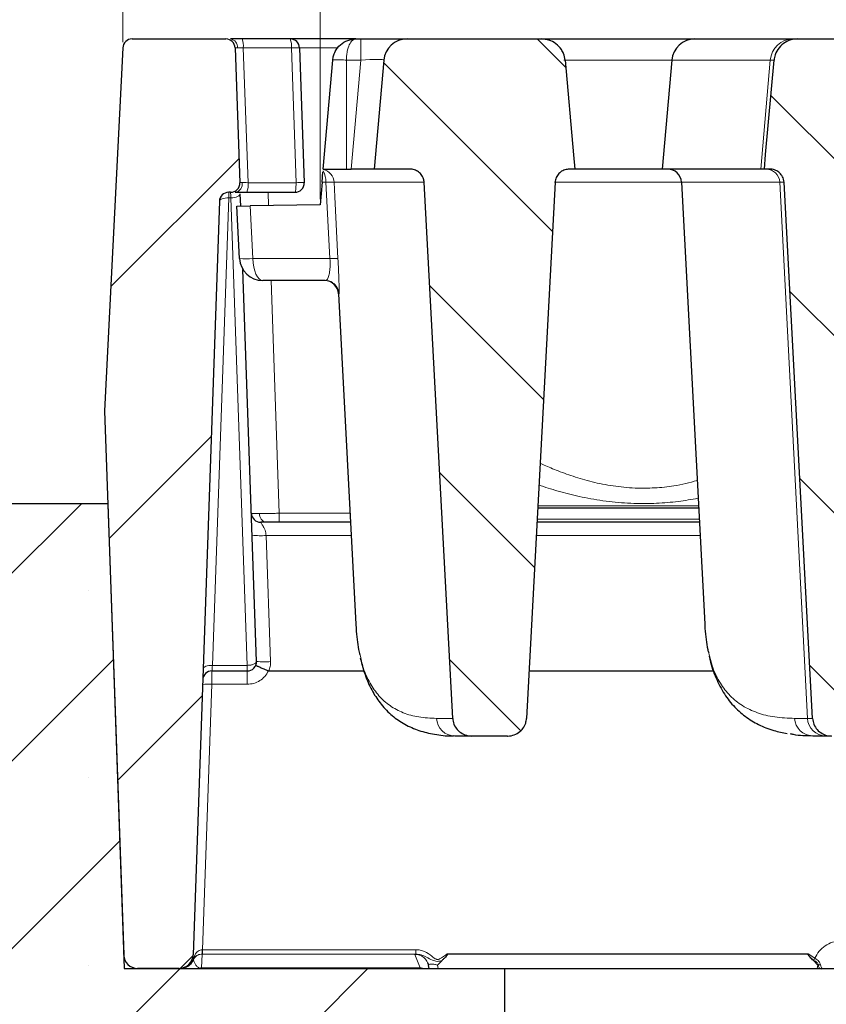
# Model space of a CAD drawing. Units: millimetres. Extents: x 0 to 420, y 0 to 297.
# Drawn here: x 309 to 323, y 230 to 248 of the extents above; entities that cross this region are included whole.
import ezdxf

# ---------------------------------------------------------------- set-up
doc = ezdxf.new("R2010")
doc.units = ezdxf.units.MM
doc.styles.add('SLDTEXTSTYLE0', font='TXT', dxfattribs={"width": 0.605})
doc.dimstyles.new('SLDDIMSTYLE1', dxfattribs={"dimtxt": 3.5, "dimasz": 3.5, "dimexe": 0, "dimexo": 0.0625, "dimgap": 0.875, "dimtad": 1, "dimdec": 0, "dimlfac": 6, "dimrnd": 1e-09, "dimzin": 12, "dimdsep": 46, "dimtxsty": 'SLDTEXTSTYLE0', "dimsah": 1, "dimcen": 0.09, "dimadec": 0, "dimazin": 3, "dimtol": 1, "dimtm": 2, "dimtfac": 1, "dimtdec": 0, "dimtofl": 0, "dimtmove": 0, "dimatfit": 3, "dimfxl": 0, "dimfrac": 2, "dimtolj": 1, "dimarcsym": 0})
doc.dimstyles.new('SLDDIMSTYLE2', dxfattribs={"dimtxt": 3.5, "dimasz": 3.5, "dimexe": 0, "dimexo": 0.0625, "dimgap": 0.875, "dimtad": 1, "dimdec": 0, "dimlfac": 6, "dimrnd": 1e-09, "dimzin": 12, "dimdsep": 46, "dimtxsty": 'SLDTEXTSTYLE0', "dimsah": 1, "dimcen": 0.09, "dimadec": 0, "dimazin": 3, "dimtol": 1, "dimtp": 2, "dimtm": 2, "dimtfac": 1, "dimtdec": 0, "dimtofl": 0, "dimtmove": 0, "dimatfit": 3, "dimfxl": 0, "dimfrac": 2, "dimtolj": 1, "dimarcsym": 0})
pattern_1 = [(135, (0, 0), (-1.5875, -1.5875), [])]

# ---------------------------------------------------------------- blocks, each defined once
blk = doc.blocks.new('_D_2')
at = {"color": 7, "linetype": 'Continuous', "lineweight": 0}
for p, q in [((313.963, 244.426), (313.962, 258.35)), ((375.575, 244.432), (375.573, 258.357)), ((313.962, 257.35), (375.573, 257.357))]:
    blk.add_line(p, q, dxfattribs=at)
at = {"color": 7, "linetype": 'Continuous', "lineweight": 18}
for points in [[(313.962, 257.35), (317.462, 256.812), (317.462, 257.889)], [(375.573, 257.357), (372.073, 257.895), (372.073, 256.818)]]:
    blk.add_solid(points, dxfattribs=at)
at = {"color": 7, "linetype": 'Continuous', "lineweight": 18, "attachment_point": 1, "rotation": 0.006, "style": 'SLDTEXTSTYLE0'}
for s, insert, char_height in [('0', (348.297, 263.973), 2.45), ('370', (339.702, 261.865), 3.5), ('2', (348.297, 260.816), 2.45), ('-', (347.378, 260.816), 2.45)]:
    blk.add_mtext(s, dxfattribs=dict(at, insert=insert, char_height=char_height))
blk = doc.blocks.new('_D_3')
at = {"color": 7, "linetype": 'Continuous', "lineweight": 0}
for p, q in [((310.426, 247.243), (310.426, 268.328)), ((379.112, 247.243), (379.112, 268.328)), ((310.426, 267.328), (379.112, 267.328))]:
    blk.add_line(p, q, dxfattribs=at)
at = {"color": 7, "linetype": 'Continuous', "lineweight": 18}
for points in [[(310.426, 267.328), (313.926, 266.789), (313.926, 267.866)], [(379.112, 267.328), (375.612, 267.866), (375.612, 266.789)]]:
    blk.add_solid(points, dxfattribs=at)
at = {"color": 7, "linetype": 'Continuous', "lineweight": 18, "attachment_point": 1, "style": 'SLDTEXTSTYLE0'}
for s, insert, char_height in [('412', (339.24, 271.84), 3.5), ('±2', (346.916, 270.789), 2.45)]:
    blk.add_mtext(s, dxfattribs=dict(at, insert=insert, char_height=char_height))

msp = doc.modelspace()

# ---------------------------------------------------------------- hatches: boundary and pattern name
at = {"linetype": 'Continuous', "lineweight": 18}
h = msp.add_hatch(dxfattribs=at)
h.set_pattern_fill('ANSI31', style=0)
edge = h.paths.add_edge_path(flags=0)
edge.add_line((312.3261, 244.5493), (312.3593, 244.5493))
edge.add_arc((312.3593, 244.716), 0.1667, 270, 362)
edge.add_line((312.5259, 244.7218), (312.4415, 247.1384))
edge.add_arc((312.2749, 247.1326), 0.1667, 2, 90)
edge.add_line((312.2749, 247.2993), (310.5944, 247.2993))
edge.add_arc((310.5944, 247.1326), 0.1667, 90, 177.14)
edge.add_line((310.4279, 247.1409), (310.1028, 240.6326))
edge.add_line((310.1028, 240.6326), (310.4436, 230.8739))
edge.add_arc((310.6934, 230.8826), 0.25, 182, 270)
edge.add_line((310.6934, 230.6326), (311.4378, 230.6326))
edge.add_arc((311.4378, 230.8826), 0.25, 270, 358)
edge.add_line((311.6876, 230.8739), (312.1596, 244.3884))
edge.add_arc((312.3261, 244.3826), 0.1667, 90, 178, ccw=False)
h = msp.add_hatch(dxfattribs=at)
h.set_pattern_fill('DIN 201 Grauguss', scale=0.5, angle=90, style=0, pattern_type=2)
h.set_pattern_definition(pattern_1)
edge = h.paths.add_edge_path(flags=0)
edge.add_spline(control_points=[(315.5746, 244.966), (315.5802, 244.966), (315.5857, 244.9658), (315.5913, 244.9654), (315.6197, 244.9636), (315.6482, 244.9569), (315.6744, 244.9458), (315.7004, 244.9349), (315.7248, 244.9194), (315.7458, 244.9006), (315.7667, 244.8818), (315.7848, 244.8591), (315.7983, 244.8344), (315.8062, 244.8198), (315.8128, 244.8044), (315.8176, 244.7885), (315.8236, 244.7693), (315.8271, 244.7491), (315.8282, 244.729)], knot_values=[0.0079019, 0.0079019, 0.0079019, 0.0079019, 0.0080024, 0.0080024, 0.0080024, 0.0085197, 0.0085197, 0.0085197, 0.0090311, 0.0090311, 0.0090311, 0.0095429, 0.0095429, 0.0095429, 0.0098419, 0.0098419, 0.0098419, 0.0102071, 0.0102071, 0.0102071, 0.0102071], weights=[1, 1, 1, 1, 1, 1, 1, 1, 1, 1, 1, 1, 1, 1, 1, 1, 1, 1, 1], degree=3, periodic=0)
edge.add_spline(control_points=[(315.8282, 244.729), (315.9989, 241.5244), (316.1695, 238.3198), (316.3402, 235.1152)], knot_values=[0.0925295, 0.0925295, 0.0925295, 0.0925295, 0.1502944, 0.1502944, 0.1502944, 0.1502944], weights=[1, 1, 1, 1], degree=3, periodic=0)
edge.add_spline(control_points=[(316.3402, 235.1152), (316.3406, 235.1069), (316.3414, 235.0986), (316.3424, 235.0903), (316.3472, 235.0539), (316.3583, 235.0178), (316.3748, 234.985), (316.3913, 234.952), (316.4137, 234.9215), (316.4401, 234.8957), (316.4669, 234.8697), (316.4984, 234.8479), (316.5321, 234.832), (316.5664, 234.8158), (316.6039, 234.8053), (316.6416, 234.8013), (316.6538, 234.8), (316.6662, 234.7993), (316.6784, 234.7993)], knot_values=[0.0079528, 0.0079528, 0.0079528, 0.0079528, 0.0081014, 0.0081014, 0.0081014, 0.0087625, 0.0087625, 0.0087625, 0.0094259, 0.0094259, 0.0094259, 0.0100974, 0.0100974, 0.0100974, 0.0107796, 0.0107796, 0.0107796, 0.0109995, 0.0109995, 0.0109995, 0.0109995], weights=[1, 1, 1, 1, 1, 1, 1, 1, 1, 1, 1, 1, 1, 1, 1, 1, 1, 1, 1], degree=3, periodic=0)
edge.add_line((316.6784, 234.7993), (317.3254, 234.7993))
edge.add_spline(control_points=[(317.3254, 234.7993), (317.3273, 234.7993), (317.3292, 234.7993), (317.3311, 234.7993), (317.3697, 234.8), (317.4087, 234.8073), (317.4449, 234.8207), (317.4811, 234.834), (317.5155, 234.8539), (317.5451, 234.8786), (317.5642, 234.8945), (317.5816, 234.9127), (317.5967, 234.9324), (317.6192, 234.9617), (317.6369, 234.9953), (317.6484, 235.0305), (317.6574, 235.0578), (317.6628, 235.0865), (317.6643, 235.1152)], knot_values=[0.0107528, 0.0107528, 0.0107528, 0.0107528, 0.0107866, 0.0107866, 0.0107866, 0.0114818, 0.0114818, 0.0114818, 0.012177, 0.012177, 0.012177, 0.0126205, 0.0126205, 0.0126205, 0.0132857, 0.0132857, 0.0132857, 0.0138026, 0.0138026, 0.0138026, 0.0138026], weights=[1, 1, 1, 1, 1, 1, 1, 1, 1, 1, 1, 1, 1, 1, 1, 1, 1, 1, 1], degree=3, periodic=0)
edge.add_spline(control_points=[(317.6643, 235.1152), (317.8353, 238.3198), (318.0063, 241.5244), (318.1774, 244.729)], knot_values=[0.1601105, 0.1601105, 0.1601105, 0.1601105, 0.2178758, 0.2178758, 0.2178758, 0.2178758], weights=[1, 1, 1, 1], degree=3, periodic=0)
edge.add_spline(control_points=[(318.1774, 244.729), (318.1782, 244.7436), (318.1802, 244.7581), (318.1836, 244.7722), (318.19, 244.7996), (318.2014, 244.8263), (318.2167, 244.85), (318.2323, 244.8741), (318.2524, 244.8957), (318.2752, 244.9132), (318.2981, 244.9307), (318.3245, 244.9445), (318.352, 244.9534), (318.3776, 244.9617), (318.4048, 244.966), (318.4317, 244.966)], knot_values=[0.0072011, 0.0072011, 0.0072011, 0.0072011, 0.007464, 0.007464, 0.007464, 0.007976, 0.007976, 0.007976, 0.008497, 0.008497, 0.008497, 0.0090224, 0.0090224, 0.0090224, 0.0095104, 0.0095104, 0.0095104, 0.0095104], weights=[1, 1, 1, 1, 1, 1, 1, 1, 1, 1, 1, 1, 1, 1, 1, 1], degree=3, periodic=0)
edge.add_line((318.4317, 244.966), (318.5296, 244.966))
edge.add_spline(control_points=[(318.5296, 244.966), (318.5219, 245.0522), (318.5142, 245.1384), (318.5065, 245.2246), (318.4562, 245.7894), (318.4058, 246.3542), (318.3555, 246.9189)], knot_values=[0.0288203, 0.0288203, 0.0288203, 0.0288203, 0.0303781, 0.0303781, 0.0303781, 0.0405847, 0.0405847, 0.0405847, 0.0405847], weights=[1, 1, 1, 1, 1, 1, 1], degree=3, periodic=0)
edge.add_spline(control_points=[(318.3555, 246.9189), (318.3519, 246.9596), (318.342, 247), (318.3266, 247.0378), (318.3162, 247.0632), (318.3033, 247.0876), (318.2881, 247.1104), (318.2619, 247.1497), (318.2286, 247.185), (318.1908, 247.2134), (318.1532, 247.2417), (318.1101, 247.264), (318.0652, 247.2785), (318.0227, 247.2922), (317.9775, 247.2993), (317.9328, 247.2993)], knot_values=[0.0145508, 0.0145508, 0.0145508, 0.0145508, 0.0152842, 0.0152842, 0.0152842, 0.0157728, 0.0157728, 0.0157728, 0.0166224, 0.0166224, 0.0166224, 0.0174713, 0.0174713, 0.0174713, 0.0182753, 0.0182753, 0.0182753, 0.0182753], weights=[1, 1, 1, 1, 1, 1, 1, 1, 1, 1, 1, 1, 1, 1, 1, 1], degree=3, periodic=0)
edge.add_line((317.9328, 247.2993), (315.5217, 247.2993))
edge.add_arc((315.5217, 246.8826), 0.4167, 90, 175)
edge.add_line((315.1066, 246.9189), (314.9358, 244.966))
edge.add_line((314.9358, 244.966), (315.5746, 244.966))
h = msp.add_hatch(dxfattribs=at)
h.set_pattern_fill('DIN 201 Grauguss', scale=0.5, angle=90, style=0, pattern_type=2)
h.set_pattern_definition(pattern_1)
edge = h.paths.add_edge_path(flags=0)
edge.add_line((321.9261, 244.966), (322.0239, 244.966))
edge.add_spline(control_points=[(322.0239, 244.966), (322.0314, 244.966), (322.0388, 244.9656), (322.0462, 244.965), (322.0746, 244.9626), (322.103, 244.9553), (322.1291, 244.9437), (322.1548, 244.9322), (322.1789, 244.9163), (322.1995, 244.8971), (322.2201, 244.8778), (322.2376, 244.8548), (322.2506, 244.8298), (322.2583, 244.8152), (322.2644, 244.7998), (322.269, 244.7839), (322.2741, 244.7661), (322.2772, 244.7476), (322.2782, 244.729)], knot_values=[0.0078813, 0.0078813, 0.0078813, 0.0078813, 0.0080152, 0.0080152, 0.0080152, 0.0085334, 0.0085334, 0.0085334, 0.0090448, 0.0090448, 0.0090448, 0.0095566, 0.0095566, 0.0095566, 0.0098532, 0.0098532, 0.0098532, 0.0101897, 0.0101897, 0.0101897, 0.0101897], weights=[1, 1, 1, 1, 1, 1, 1, 1, 1, 1, 1, 1, 1, 1, 1, 1, 1, 1, 1], degree=3, periodic=0)
edge.add_spline(control_points=[(322.2782, 244.729), (322.4493, 241.5244), (322.6203, 238.3198), (322.7913, 235.1152)], knot_values=[0.0943358, 0.0943358, 0.0943358, 0.0943358, 0.1521011, 0.1521011, 0.1521011, 0.1521011], weights=[1, 1, 1, 1], degree=3, periodic=0)
edge.add_spline(control_points=[(322.7913, 235.1152), (322.7933, 235.079), (322.8014, 235.0426), (322.8151, 235.009), (322.8289, 234.975), (322.8488, 234.9429), (322.873, 234.9153), (322.8975, 234.8873), (322.9271, 234.8631), (322.9593, 234.8447), (322.9922, 234.8259), (323.0286, 234.8124), (323.0658, 234.8054), (323.087, 234.8013), (323.1087, 234.7993), (323.1303, 234.7993)], knot_values=[0.0081206, 0.0081206, 0.0081206, 0.0081206, 0.0087733, 0.0087733, 0.0087733, 0.0094343, 0.0094343, 0.0094343, 0.0101032, 0.0101032, 0.0101032, 0.0107839, 0.0107839, 0.0107839, 0.0111718, 0.0111718, 0.0111718, 0.0111718], weights=[1, 1, 1, 1, 1, 1, 1, 1, 1, 1, 1, 1, 1, 1, 1, 1], degree=3, periodic=0)
edge.add_line((323.1303, 234.7993), (323.6587, 234.7993))
edge.add_spline(control_points=[(323.6587, 234.7993), (323.6606, 234.7993), (323.6625, 234.7993), (323.6644, 234.7993), (323.703, 234.8), (323.742, 234.8073), (323.7782, 234.8207), (323.8144, 234.834), (323.8488, 234.8539), (323.8785, 234.8786), (323.8975, 234.8945), (323.9149, 234.9127), (323.93, 234.9324), (323.9525, 234.9617), (323.9702, 234.9953), (323.9818, 235.0305), (323.9907, 235.0578), (323.9961, 235.0865), (323.9976, 235.1152)], knot_values=[0.0107528, 0.0107528, 0.0107528, 0.0107528, 0.0107866, 0.0107866, 0.0107866, 0.0114818, 0.0114818, 0.0114818, 0.012177, 0.012177, 0.012177, 0.0126205, 0.0126205, 0.0126205, 0.0132857, 0.0132857, 0.0132857, 0.0138026, 0.0138026, 0.0138026, 0.0138026], weights=[1, 1, 1, 1, 1, 1, 1, 1, 1, 1, 1, 1, 1, 1, 1, 1, 1, 1, 1], degree=3, periodic=0)
edge.add_spline(control_points=[(323.9976, 235.1152), (324.1686, 238.3198), (324.3397, 241.5244), (324.5107, 244.729)], knot_values=[0.1601105, 0.1601105, 0.1601105, 0.1601105, 0.2178758, 0.2178758, 0.2178758, 0.2178758], weights=[1, 1, 1, 1], degree=3, periodic=0)
edge.add_spline(control_points=[(324.5107, 244.729), (324.5115, 244.7436), (324.5136, 244.7581), (324.5169, 244.7722), (324.5234, 244.7996), (324.5348, 244.8263), (324.5501, 244.85), (324.5656, 244.8741), (324.5857, 244.8957), (324.6085, 244.9132), (324.6315, 244.9307), (324.6578, 244.9445), (324.6854, 244.9534), (324.7109, 244.9617), (324.7381, 244.966), (324.765, 244.966)], knot_values=[0.0072011, 0.0072011, 0.0072011, 0.0072011, 0.007464, 0.007464, 0.007464, 0.007976, 0.007976, 0.007976, 0.008497, 0.008497, 0.008497, 0.0090224, 0.0090224, 0.0090224, 0.0095104, 0.0095104, 0.0095104, 0.0095104], weights=[1, 1, 1, 1, 1, 1, 1, 1, 1, 1, 1, 1, 1, 1, 1, 1], degree=3, periodic=0)
edge.add_line((324.765, 244.966), (324.8629, 244.966))
edge.add_spline(control_points=[(324.8629, 244.966), (324.8552, 245.0522), (324.8475, 245.1384), (324.8398, 245.2246), (324.7895, 245.7894), (324.7392, 246.3542), (324.6888, 246.9189)], knot_values=[0.0288203, 0.0288203, 0.0288203, 0.0288203, 0.0303781, 0.0303781, 0.0303781, 0.0405847, 0.0405847, 0.0405847, 0.0405847], weights=[1, 1, 1, 1, 1, 1, 1], degree=3, periodic=0)
edge.add_spline(control_points=[(324.6888, 246.9189), (324.6852, 246.9596), (324.6754, 247), (324.6599, 247.0378), (324.6496, 247.0632), (324.6366, 247.0876), (324.6214, 247.1104), (324.5953, 247.1497), (324.5619, 247.185), (324.5242, 247.2134), (324.4865, 247.2417), (324.4434, 247.264), (324.3985, 247.2785), (324.356, 247.2922), (324.3108, 247.2993), (324.2661, 247.2993)], knot_values=[0.0145508, 0.0145508, 0.0145508, 0.0145508, 0.0152842, 0.0152842, 0.0152842, 0.0157728, 0.0157728, 0.0157728, 0.0166224, 0.0166224, 0.0166224, 0.0174713, 0.0174713, 0.0174713, 0.0182753, 0.0182753, 0.0182753, 0.0182753], weights=[1, 1, 1, 1, 1, 1, 1, 1, 1, 1, 1, 1, 1, 1, 1, 1], degree=3, periodic=0)
edge.add_line((324.2661, 247.2993), (322.5229, 247.2993))
edge.add_spline(control_points=[(322.5229, 247.2993), (322.4928, 247.2993), (322.4626, 247.2961), (322.4332, 247.2899), (322.3859, 247.2798), (322.3397, 247.2615), (322.2984, 247.2362), (322.2575, 247.2112), (322.2203, 247.1786), (322.1901, 247.1413), (322.1605, 247.1045), (322.1368, 247.062), (322.1213, 247.0174), (322.1103, 246.9857), (322.1031, 246.9524), (322.1001, 246.9189)], knot_values=[0.0028648, 0.0028648, 0.0028648, 0.0028648, 0.0034048, 0.0034048, 0.0034048, 0.0042754, 0.0042754, 0.0042754, 0.00514, 0.00514, 0.00514, 0.0059907, 0.0059907, 0.0059907, 0.0065941, 0.0065941, 0.0065941, 0.0065941], weights=[1, 1, 1, 1, 1, 1, 1, 1, 1, 1, 1, 1, 1, 1, 1, 1], degree=3, periodic=0)
edge.add_spline(control_points=[(322.1001, 246.9189), (322.0498, 246.3542), (321.9995, 245.7896), (321.9491, 245.2249), (321.9414, 245.1386), (321.9338, 245.0523), (321.9261, 244.966)], knot_values=[0.0201733, 0.0201733, 0.0201733, 0.0201733, 0.0303781, 0.0303781, 0.0303781, 0.0319376, 0.0319376, 0.0319376, 0.0319376], weights=[1, 1, 1, 1, 1, 1, 1], degree=3, periodic=0)
h = msp.add_hatch(dxfattribs=at)
h.set_pattern_fill('SACNCR', style=0)
edge = h.paths.add_edge_path(flags=0)
edge.add_line((250.186, 212.2993), (317.2693, 212.2993))
edge.add_line((317.2693, 212.2993), (317.2693, 230.6326))
edge.add_line((317.2693, 230.6326), (310.452, 230.6326))
edge.add_line((310.452, 230.6326), (310.161, 238.966))
edge.add_line((310.161, 238.966), (305.507, 238.966))
edge.add_arc((305.507, 237.2993), 1.6667, 90, 111.80141)
edge.add_line((304.888, 238.8468), (280.484, 229.0852))
edge.add_arc((279.865, 230.6326), 1.6667, 270, 291.80141, ccw=False)
edge.add_line((279.865, 228.966), (265.186, 228.966))
edge.add_arc((265.186, 227.2993), 1.6667, 90, 180)
edge.add_line((263.5193, 227.2993), (263.5193, 219.6326))
edge.add_line((263.5193, 219.6326), (251.5654, 217.541))
edge.add_spline(control_points=[(251.5654, 217.541), (251.3817, 217.5088), (251.2009, 217.4445), (251.0382, 217.3533), (250.8754, 217.2622), (250.7262, 217.1416), (250.6028, 217.0018), (250.4794, 216.8619), (250.3784, 216.6987), (250.3083, 216.5259), (250.2382, 216.353), (250.1969, 216.1657), (250.1879, 215.9794), (250.1866, 215.9527), (250.186, 215.926), (250.186, 215.8992)], knot_values=[0, 0, 0, 0, 0.0033577, 0.0033577, 0.0033577, 0.0067154, 0.0067154, 0.0067154, 0.0100731, 0.0100731, 0.0100731, 0.0134309, 0.0134309, 0.0134309, 0.0139051, 0.0139051, 0.0139051, 0.0139051], weights=[1, 1, 1, 1, 1, 1, 1, 1, 1, 1, 1, 1, 1, 1, 1, 1], degree=3, periodic=0)
edge.add_line((250.186, 215.8992), (250.186, 212.2993))
edge = h.paths.add_edge_path(flags=0)
edge.add_spline(control_points=[(257.5082, 215.5149), (257.4999, 215.469), (257.4867, 215.4236), (257.4691, 215.3804), (257.4408, 215.3113), (257.4003, 215.2462), (257.3508, 215.1903), (257.3013, 215.1345), (257.2415, 215.0865), (257.1763, 215.0502), (257.1111, 215.0139), (257.0387, 214.9883), (256.9652, 214.9756), (256.8917, 214.963), (256.8149, 214.9628), (256.7414, 214.9752), (256.6678, 214.9876), (256.5953, 215.0128), (256.53, 215.0489), (256.4646, 215.0849), (256.4046, 215.1327), (256.3549, 215.1884), (256.3052, 215.244), (256.2644, 215.309), (256.2359, 215.3779), (256.2074, 215.4469), (256.1904, 215.5217), (256.1863, 215.5962), (256.1822, 215.6707), (256.191, 215.747), (256.2118, 215.8186), (256.2326, 215.8903), (256.2661, 215.9593), (256.3094, 216.0201), (256.3528, 216.0808), (256.4072, 216.1348), (256.4683, 216.1778), (256.5293, 216.2207), (256.5985, 216.2537), (256.6703, 216.2741), (256.7421, 216.2944), (256.8184, 216.3026), (256.8929, 216.298), (256.9674, 216.2935), (257.0421, 216.276), (257.1109, 216.247), (257.1796, 216.218), (257.2443, 216.1768), (257.2996, 216.1267), (257.3549, 216.0766), (257.4023, 216.0162), (257.4379, 215.9506), (257.4735, 215.8851), (257.4983, 215.8124), (257.5101, 215.7388), (257.522, 215.6651), (257.5213, 215.5884), (257.5082, 215.5149)], knot_values=[0, 0, 0, 0, 0.0008406, 0.0008406, 0.0008406, 0.0021955, 0.0021955, 0.0021955, 0.0035504, 0.0035504, 0.0035504, 0.0049053, 0.0049053, 0.0049053, 0.0062601, 0.0062601, 0.0062601, 0.007615, 0.007615, 0.007615, 0.0089699, 0.0089699, 0.0089699, 0.0103248, 0.0103248, 0.0103248, 0.0116797, 0.0116797, 0.0116797, 0.0130345, 0.0130345, 0.0130345, 0.0143894, 0.0143894, 0.0143894, 0.0157443, 0.0157443, 0.0157443, 0.0170992, 0.0170992, 0.0170992, 0.0184541, 0.0184541, 0.0184541, 0.0198089, 0.0198089, 0.0198089, 0.0211638, 0.0211638, 0.0211638, 0.0225187, 0.0225187, 0.0225187, 0.0238736, 0.0238736, 0.0238736, 0.0252285, 0.0252285, 0.0252285, 0.0252285], weights=[1, 1, 1, 1, 1, 1, 1, 1, 1, 1, 1, 1, 1, 1, 1, 1, 1, 1, 1, 1, 1, 1, 1, 1, 1, 1, 1, 1, 1, 1, 1, 1, 1, 1, 1, 1, 1, 1, 1, 1, 1, 1, 1, 1, 1, 1, 1, 1, 1, 1, 1, 1, 1, 1, 1, 1, 1, 1], degree=3, periodic=0)

# ---------------------------------------------------------------- linework, layer by layer
at = {"color": 7, "linetype": 'Continuous', "lineweight": 25}
for p, q in [((310.5944, 247.2993), (312.2749, 247.2993)), ((313.4289, 247.2993), (312.5674, 247.2993)), ((314.6051, 247.2993), (313.4289, 247.2993)), ((314.6051, 247.2993), (314.6916, 247.2993)), ((314.6916, 247.2993), (315.5217, 247.2993)), ((315.5217, 247.2993), (317.9328, 247.2993)), ((317.9328, 247.2993), (320.6818, 247.2993)), ((320.6818, 247.2993), (322.4394, 247.2993)), ((322.4394, 247.2993), (322.5229, 247.2993)), ((322.5229, 247.2993), (324.2661, 247.2993)), ((310.4279, 247.1409), (310.1028, 240.6326)), ((312.4415, 247.1384), (312.5259, 244.7218)), ((313.5954, 247.1384), (313.6798, 244.7218)), ((314.0191, 244.966), (314.19, 246.9189)), ((315.1066, 246.9189), (314.9358, 244.966)), ((320.2667, 246.9189), (320.0959, 244.966)), ((313.9984, 244.729), (314.015, 244.9186)), ((314.0191, 244.966), (314.4358, 244.966)), ((314.4358, 244.966), (314.5207, 244.966)), ((314.9358, 244.966), (314.5207, 244.966)), ((315.5746, 244.966), (314.9358, 244.966)), ((318.5296, 244.966), (318.4317, 244.966)), ((320.0959, 244.966), (318.5205, 244.966)), ((321.8646, 244.966), (320.0959, 244.966)), ((321.9261, 244.966), (321.8646, 244.966)), ((322.0239, 244.966), (321.9261, 244.966)), ((313.9984, 244.729), (313.9631, 244.326)), ((316.3402, 235.1152), (315.8282, 244.729)), ((318.1774, 244.729), (317.6643, 235.1152)), ((320.4416, 244.729), (320.8569, 236.805)), ((322.7913, 235.1152), (322.2782, 244.729)), ((312.3593, 244.5493), (312.3261, 244.5493)), ((312.6518, 244.5493), (313.5133, 244.5493)), ((312.1596, 244.3884), (311.6876, 230.8739)), ((312.5406, 244.3011), (312.5328, 244.5219)), ((312.4707, 244.2999), (312.7107, 244.3041)), ((312.5199, 243.3608), (312.4707, 244.2999)), ((313.9631, 244.326), (312.7107, 244.3041)), ((312.8256, 236.1384), (312.5802, 243.1658)), ((314.0544, 242.966), (312.936, 242.966)), ((314.2924, 242.729), (314.6028, 236.805)), ((310.1028, 240.6326), (310.4436, 230.8739)), ((310.161, 238.966), (305.507, 238.966)), ((310.161, 238.966), (310.452, 230.6326)), ((320.748, 238.8826), (317.8654, 238.8826)), ((314.507, 238.6326), (312.8995, 238.6326)), ((320.7611, 238.6326), (317.852, 238.6326)), ((314.6051, 236.8051), (314.6077, 236.727)), ((320.8595, 236.8051), (320.8618, 236.727)), ((312.8256, 236.1384), (312.8252, 236.1326)), ((312.0264, 235.966), (312.659, 235.966)), ((313.0464, 235.966), (314.7529, 235.966)), ((317.7097, 235.966), (321.0173, 235.966)), ((316.3786, 234.7993), (316.3553, 234.8011)), ((316.6784, 234.7993), (316.3786, 234.7993)), ((317.3254, 234.7993), (316.6784, 234.7993)), ((323.0247, 234.7993), (322.7967, 234.7993)), ((323.1303, 234.7993), (323.0247, 234.7993)), ((316.2443, 230.8859), (316.2414, 230.8958)), ((322.7108, 230.8859), (322.7136, 230.8958)), ((310.452, 230.6326), (317.2693, 230.6326)), ((311.4378, 230.6326), (310.6934, 230.6326)), ((311.4996, 230.6354), (311.4635, 230.6326)), ((311.807, 230.6377), (311.8288, 230.6406)), ((311.8288, 230.6406), (311.8404, 230.6411)), ((311.8404, 230.6411), (315.7555, 230.6411)), ((315.8011, 230.6333), (315.7555, 230.6412)), ((315.7555, 230.6411), (315.7555, 230.6412)), ((315.8879, 230.7392), (315.909, 230.6939)), ((315.9163, 230.6326), (315.9068, 230.6812)), ((316.1499, 230.7742), (316.0684, 230.693)), ((317.2693, 230.6326), (317.2693, 212.2993)), ((317.2693, 230.6326), (325.6027, 230.6326)), ((322.8866, 230.693), (322.8051, 230.7742))]:
    msp.add_line(p, q, dxfattribs=at)
at = {"color": 8, "linetype": 'Continuous', "lineweight": 18}
for p, q in [((314.6916, 246.9189), (314.6916, 247.2993)), ((312.5877, 247.1384), (312.6721, 244.7218)), ((312.5877, 247.1384), (313.4492, 247.1384)), ((313.5336, 244.7218), (313.4492, 247.1384)), ((313.5954, 247.1384), (314.2855, 247.1384)), ((314.4358, 244.966), (314.4358, 246.9189)), ((314.6916, 246.9189), (314.4358, 246.9189)), ((314.5207, 244.966), (314.6916, 246.9189)), ((320.2667, 246.9189), (318.3344, 246.9189)), ((322.0322, 246.9189), (320.2667, 246.9189)), ((321.8646, 244.966), (322.0322, 246.9189)), ((322.1001, 246.9189), (322.0322, 246.9189)), ((314.0695, 244.729), (313.9984, 244.729)), ((314.1402, 243.3608), (314.0695, 244.729)), ((315.8282, 244.729), (314.2136, 244.729)), ((320.4416, 244.729), (318.1624, 244.729)), ((322.2038, 244.729), (320.4416, 244.729)), ((322.6981, 235.1152), (322.2038, 244.729)), ((322.2782, 244.729), (322.2038, 244.729)), ((312.3261, 244.5493), (312.3261, 244.4494)), ((312.6721, 244.7218), (313.5336, 244.7218)), ((313.0316, 244.5493), (313.0399, 244.3098)), ((313.5336, 244.716), (313.5336, 244.7218)), ((312.3261, 244.4494), (312.0334, 236.0659)), ((312.3663, 244.4494), (312.3261, 244.4494)), ((312.659, 236.0659), (312.3663, 244.4494)), ((312.7107, 244.3041), (312.7601, 243.3608)), ((312.7601, 243.3608), (314.1402, 243.3608)), ((313.0869, 242.966), (313.2326, 238.7935)), ((314.304, 242.729), (314.2924, 242.729)), ((317.8677, 238.9256), (320.7458, 238.9256)), ((313.2326, 238.7935), (313.2326, 238.6326)), ((314.4986, 238.7935), (313.2326, 238.7935)), ((317.8551, 238.6898), (320.7581, 238.6898)), ((312.9965, 238.3957), (313.0754, 236.1341)), ((314.5195, 238.3957), (312.9965, 238.3957)), ((320.7735, 238.3957), (317.8394, 238.3957)), ((312.0334, 236.0659), (312.659, 236.0659)), ((312.659, 235.966), (312.659, 236.0659)), ((312.659, 235.7273), (312.659, 235.966)), ((312.0236, 235.7273), (311.8574, 230.9676)), ((312.0236, 235.7273), (312.659, 235.7273)), ((316.0501, 235.1152), (316.3402, 235.1152)), ((322.4693, 235.1152), (322.6981, 235.1152)), ((322.6981, 235.1152), (322.7913, 235.1152)), ((311.8574, 230.9676), (311.8518, 230.9675)), ((315.6816, 230.9676), (311.8574, 230.9676)), ((311.8574, 230.8881), (311.8574, 230.9676)), ((315.6816, 230.8881), (315.6816, 230.9676)), ((311.8491, 230.8881), (311.8404, 230.6412)), ((311.8574, 230.8881), (311.8491, 230.8881)), ((315.6816, 230.8881), (311.8574, 230.8881)), ((315.6614, 230.8834), (315.6816, 230.8881)), ((315.7555, 230.6412), (315.6614, 230.8834)), ((322.7136, 230.8958), (316.2414, 230.8958)), ((322.7108, 230.8859), (316.2443, 230.8859)), ((322.8314, 230.8127), (322.7136, 230.8958)), ((311.8288, 230.6408), (311.8071, 230.6378)), ((311.8404, 230.6412), (311.8288, 230.6408)), ((311.8288, 230.6408), (311.8288, 230.6406)), ((315.7555, 230.6412), (311.8404, 230.6412)), ((311.8404, 230.6412), (311.8404, 230.6411)), ((316.0684, 230.693), (316.0801, 230.6326)), ((322.8051, 230.7742), (322.8055, 230.7741)), ((322.875, 230.6331), (322.8866, 230.693)), ((322.8905, 230.694), (322.8866, 230.693))]:
    msp.add_line(p, q, dxfattribs=at)
at = {"color": 7, "linetype": 'Continuous', "lineweight": 25, "flags": 128}
for points in [[(318.3555, 246.9189), (318.5065, 245.2246), (318.5296, 244.966)], [(321.9261, 244.966), (321.9491, 245.2249), (322.1001, 246.9189)]]:
    msp.add_lwpolyline(points, dxfattribs=at)
at = {"color": 8, "linetype": 'Continuous', "lineweight": 18, "flags": 128}
for points in [[(314.2136, 244.729), (314.2271, 244.4669), (314.2843, 243.3608)], [(312.1596, 244.3884), (312.1631, 244.4012), (312.1729, 244.4133), (312.1884, 244.4242), (312.2092, 244.4336), (312.2343, 244.441), (312.2629, 244.4462), (312.2939, 244.449), (312.3261, 244.4494)], [(312.3663, 244.4494), (312.3991, 244.4516), (312.4306, 244.4564), (312.4596, 244.4635), (312.4849, 244.4727), (312.5056, 244.4836), (312.5208, 244.4957), (312.53, 244.5087), (312.5328, 244.5219)], [(312.936, 242.966), (312.9028, 242.9734), (312.8707, 242.9956), (312.8411, 243.0317), (312.8148, 243.0804), (312.7929, 243.1399), (312.7761, 243.2082), (312.765, 243.2827), (312.7601, 243.3608)], [(311.8668, 236.005), (311.8704, 236.0178), (311.8801, 236.0299), (311.8957, 236.0408), (311.9164, 236.0501), (311.9415, 236.0575), (311.9702, 236.0628), (312.0011, 236.0656), (312.0334, 236.0659)]]:
    msp.add_lwpolyline(points, dxfattribs=at)
at = {"color": 7, "linetype": 'Continuous', "lineweight": 25}
for centre, radius, start, end in [((310.5944, 247.1326), 0.1667, 90, 177.14), ((312.2749, 247.1326), 0.1667, 2, 90), ((313.4289, 247.1326), 0.1667, 2, 90), ((315.5217, 246.8826), 0.4167, 90, 175), ((320.6818, 246.8826), 0.4167, 90, 175), ((320.1919, 244.716), 0.25, 3, 90), ((312.3261, 244.3826), 0.1667, 90, 178), ((312.3593, 244.716), 0.1667, 270, 2), ((313.5133, 244.716), 0.1667, 270, 2), ((312.936, 243.3826), 0.4167, 183, 270), ((314.0427, 242.716), 0.25, 3, 90), ((314.0544, 242.716), 0.25, 58.53313, 89.99979), ((312.8995, 238.7993), 0.1667, 182, 270), ((312.659, 236.1326), 0.1667, 270, 2), ((312.0264, 235.7993), 0.1667, 90, 178), ((310.6934, 230.8826), 0.25, 182, 270), ((311.4378, 230.8826), 0.25, 270, 358)]:
    msp.add_arc(centre, radius, start, end, dxfattribs=at)
at = {"color": 8, "linetype": 'Continuous', "lineweight": 18}
for centre, radius, start, end in [((312.3356, 247.1529), 0.1481, 355.13685, 81.105), ((312.2464, 247.1771), 0.3436, 353.54473, 20.84061), ((313.1078, 247.1771), 0.3436, 353.54473, 20.84061), ((322.443, 246.8874), 0.412, 90.48945, 175.60226), ((313.5223, 246.0068), 1.1341, 86.30254, 93.69746), ((313.6917, 244.7396), 0.3779, 358.40357, 30.82134), ((313.9639, 244.716), 0.25, 2.99434, 77.36877), ((321.9566, 244.7186), 0.2474, 2.42062, 89.48537), ((314.1415, 243.8001), 0.9317, 85.56527, 94.43473), ((312.417, 244.6996), 0.1526, 279.79617, 9.08577), ((312.2992, 244.6782), 0.3755, 339.9154, 6.66032), ((312.64, 244.813), 1.4572, 265.27145, 274.72855), ((314.2122, 242.433), 0.9306, 85.55991, 94.44009), ((314.0544, 242.716), 0.25, 2.99832, 58.53231), ((313.0245, 238.776), 0.146, 174.08043, 259.13609), ((312.8924, 239.5946), 1.2034, 263.04111, 274.9598), ((312.9714, 237.333), 1.2034, 263.04111, 274.9598), ((311.95, 234.8065), 0.9237, 85.42679, 95.77293), ((316.3806, 235.1302), 0.3309, 182.59867, 269.64563), ((322.7992, 235.1296), 0.3303, 182.49632, 269.55374), ((323.0276, 235.1291), 0.3298, 182.42062, 269.48537), ((311.2139, 230.9501), 0.6382, 354.43086, 1.56914), ((311.6911, 230.7979), 0.01, 248.0954, 291.90462), ((311.6745, 230.848), 0.0472, 329.50213, 26.49787), ((315.6616, 230.6336), 0.2498, 10.99075, 90.04352), ((320.5593, 232.311), 2.7216, 325.61966, 326.59848), ((322.8799, 231.0908), 0.397, 271.5371, 277.45617)]:
    msp.add_arc(centre, radius, start, end, dxfattribs=at)
msp.add_ellipse((314.6852, 246.8826), major_axis=(0.4214, 0.0368), ratio=0.0842288, start_param=6.2683397, end_param=7.8315398, dxfattribs=at)
at = {"color": 7, "linetype": 'Continuous', "lineweight": 25}
for points, knots in [([(312.5674, 247.2993), (312.5276, 247.2993), (312.4479, 247.2993), (312.3883, 247.2993), (312.3585, 247.2993)], [0, 0, 0, 0, 0.5002632, 1, 1, 1, 1]), ([(314.19, 246.9189), (314.1938, 246.9453), (314.2015, 246.9987), (314.2419, 247.0982), (314.3241, 247.2028), (314.4568, 247.284), (314.5556, 247.2942), (314.6051, 247.2993)], [0, 0, 0, 0, 0.1238836, 0.2508237, 0.5002464, 0.7499548, 1, 1, 1, 1]), ([(318.3555, 246.9189), (318.3484, 246.9594), (318.3365, 247.0271), (318.2806, 247.1295), (318.1958, 247.2193), (318.0698, 247.2868), (317.9776, 247.2952), (317.9328, 247.2993)], [0, 0, 0, 0, 0.1967328, 0.3290005, 0.5567621, 0.7844037, 1, 1, 1, 1]), ([(322.5229, 247.2993), (322.4928, 247.2974), (322.4143, 247.2925), (322.2942, 247.2431), (322.1847, 247.1472), (322.1186, 247.0323), (322.1055, 246.9522), (322.1001, 246.9189)], [0, 0, 0, 0, 0.1450583, 0.3783661, 0.6100564, 0.8380577, 1, 1, 1, 1]), ([(315.8282, 244.729), (315.8257, 244.7491), (315.8212, 244.7858), (315.795, 244.8459), (315.7491, 244.9043), (315.676, 244.9502), (315.6142, 244.9652), (315.5802, 244.9658), (315.5746, 244.966)], [0, 0, 0, 0, 0.15834602, 0.28900536, 0.51059684, 0.73208579, 0.95609048, 1, 1, 1, 1]), ([(318.4317, 244.966), (318.4047, 244.9635), (318.3487, 244.9584), (318.2723, 244.9169), (318.2131, 244.8532), (318.1835, 244.7861), (318.1789, 244.7435), (318.1774, 244.729)], [0, 0, 0, 0, 0.2112852, 0.4386666, 0.664175, 0.8857609, 1, 1, 1, 1]), ([(322.2782, 244.729), (322.276, 244.7476), (322.2718, 244.7825), (322.2475, 244.8415), (322.2028, 244.9006), (322.1307, 244.948), (322.0673, 244.9648), (322.0314, 244.9658), (322.0239, 244.966)], [0, 0, 0, 0, 0.1457708, 0.2751978, 0.496456, 0.7175961, 0.9416573, 1, 1, 1, 1]), ([(312.4429, 244.5493), (312.4727, 244.5493), (312.5323, 244.5493), (312.612, 244.5493), (312.6518, 244.5493)], [0, 0, 0, 0, 0.5001353, 1, 1, 1, 1]), ([(314.6077, 236.727), (314.6185, 236.5955), (314.6324, 236.4265), (314.6699, 236.2893), (314.6783, 236.2588)], [0, 0, 0, 0, 0.7776573, 1, 1, 1, 1]), ([(320.8618, 236.727), (320.8727, 236.595), (320.8857, 236.4376), (320.9233, 236.3097), (320.9294, 236.2891)], [0, 0, 0, 0, 0.8383919, 1, 1, 1, 1]), ([(314.684, 236.2015), (314.7141, 236.0856), (314.7705, 235.8683), (314.8991, 235.5934), (315.0559, 235.3577), (315.2502, 235.1593), (315.4797, 235.0031), (315.7345, 234.891), (316.0181, 234.8254), (316.2255, 234.7978), (316.3449, 234.8035), (316.3539, 234.8039)], [0, 0, 0, 0, 0.1397613, 0.2621205, 0.3784582, 0.5016276, 0.6208022, 0.7400144, 0.8621516, 0.989664, 1, 1, 1, 1]), ([(320.9372, 236.232), (320.9382, 236.2261), (320.9596, 236.0964), (321.0386, 235.8781), (321.1788, 235.5845), (321.3613, 235.342), (321.5763, 235.1462), (321.8205, 234.9983), (322.0735, 234.895), (322.255, 234.8598), (322.3378, 234.8438)], [0, 0, 0, 0, 0.0077015, 0.1674785, 0.321277, 0.4673829, 0.6069091, 0.74429, 0.8833174, 1, 1, 1, 1]), ([(312.8119, 236.0663), (312.8153, 236.0648), (312.8219, 236.0616), (312.8707, 236.0402), (312.9277, 236.0151), (312.9834, 235.9909), (313.0183, 235.9759), (313.0367, 235.9679)], [0, 0, 0, 0, 0.2501253, 0.4994111, 0.7054591, 0.84453, 1, 1, 1, 1]), ([(313.0464, 235.966), (313.0447, 235.966), (313.0413, 235.9662), (313.0382, 235.9673), (313.0367, 235.9679)], [0, 0, 0, 0, 0.5094639, 1, 1, 1, 1]), ([(316.3402, 235.1152), (316.3408, 235.1069), (316.3443, 235.0619), (316.3694, 234.982), (316.4361, 234.8909), (316.5299, 234.8262), (316.616, 234.8014), (316.6662, 234.7997), (316.6784, 234.7993)], [0, 0, 0, 0, 0.0491589, 0.2659441, 0.4835198, 0.7037637, 0.9274543, 1, 1, 1, 1]), ([(317.3254, 234.7993), (317.3273, 234.7993), (317.3678, 234.7995), (317.4472, 234.8144), (317.5374, 234.8665), (317.6071, 234.9395), (317.6519, 235.0211), (317.6605, 235.0865), (317.6643, 235.1152)], [0, 0, 0, 0, 0.0112053, 0.2387893, 0.4663354, 0.6127406, 0.8306166, 1, 1, 1, 1]), ([(322.7913, 235.1152), (322.7968, 235.079), (322.8079, 235.0062), (322.8691, 234.9107), (322.9566, 234.8392), (323.0492, 234.8039), (323.1087, 234.8005), (323.1303, 234.7993)], [0, 0, 0, 0, 0.2138176, 0.4304193, 0.6496206, 0.8726345, 1, 1, 1, 1]), ([(322.7967, 234.7993), (322.675, 234.8005), (322.5315, 234.8019), (322.4129, 234.8322), (322.395, 234.8368)], [0, 0, 0, 0, 0.848724, 1, 1, 1, 1]), ([(316.2443, 230.8859), (316.2444, 230.8849), (316.2447, 230.8824), (316.2418, 230.8742), (316.2236, 230.8489), (316.192, 230.8141), (316.1624, 230.786), (316.15, 230.7742)], [0, 0, 0, 0, 0.0192192, 0.0513586, 0.1725021, 0.65156, 1, 1, 1, 1]), ([(322.8051, 230.7742), (322.7949, 230.7835), (322.7745, 230.8022), (322.7505, 230.8289), (322.7324, 230.8493), (322.7218, 230.8624), (322.715, 230.872), (322.7113, 230.8788), (322.7104, 230.8837), (322.7107, 230.8853), (322.7108, 230.8859)], [0, 0, 0, 0, 0.2796044, 0.5588778, 0.7278007, 0.833385, 0.9001885, 0.9673628, 0.9883946, 1, 1, 1, 1])]:
    msp.add_open_spline(points, degree=3, knots=knots, dxfattribs=at)
at = {"color": 8, "linetype": 'Continuous', "lineweight": 18}
for points, knots in [([(314.4358, 246.9189), (314.4365, 246.9453), (314.4379, 246.9987), (314.4522, 247.0982), (314.4852, 247.2028), (314.5413, 247.284), (314.5838, 247.2942), (314.6051, 247.2993)], [0, 0, 0, 0, 0.1238896, 0.2508238, 0.5002464, 0.7499548, 1, 1, 1, 1]), ([(312.4415, 247.1384), (312.4435, 247.139), (312.4473, 247.1401), (312.4714, 247.1403), (312.4832, 247.1404)], [0, 0, 0, 0, 0.51163989, 1, 1, 1, 1]), ([(312.4832, 247.1404), (312.4977, 247.1403), (312.5275, 247.1401), (312.5673, 247.139), (312.5877, 247.1384)], [0, 0, 0, 0, 0.48836011, 1, 1, 1, 1]), ([(314.4358, 246.9189), (314.4191, 246.9203), (314.3862, 246.923), (314.3249, 246.9265), (314.2582, 246.9286), (314.2134, 246.9265), (314.1933, 246.923), (314.1911, 246.9203), (314.19, 246.9189)], [0, 0, 0, 0, 0.130485, 0.2574228, 0.4999999, 0.7425661, 0.8695066, 1, 1, 1, 1]), ([(312.3593, 244.5493), (312.3594, 244.5482), (312.3596, 244.5459), (312.361, 244.5267), (312.3631, 244.4951), (312.3652, 244.4649), (312.3663, 244.4494)], [0, 0, 0, 0, 0.2257392, 0.4676226, 0.7256981, 1, 1, 1, 1]), ([(312.5676, 244.7237), (312.5558, 244.7236), (312.5317, 244.7234), (312.5279, 244.7223), (312.5259, 244.7218)], [0, 0, 0, 0, 0.4883601, 1, 1, 1, 1]), ([(312.6721, 244.7218), (312.6517, 244.7223), (312.6119, 244.7234), (312.5821, 244.7236), (312.5676, 244.7237)], [0, 0, 0, 0, 0.5116399, 1, 1, 1, 1]), ([(314.0544, 242.966), (314.0651, 242.9691), (314.0874, 242.9756), (314.1155, 243.0305), (314.1356, 243.1183), (314.1456, 243.2313), (314.142, 243.318), (314.1402, 243.3608)], [0, 0, 0, 0, 0.207533, 0.4340365, 0.6335695, 0.8189633, 1, 1, 1, 1]), ([(314.2843, 243.3608), (314.2876, 243.2926), (314.2944, 243.1563), (314.3014, 242.9762), (314.3055, 242.8345), (314.3065, 242.7449), (314.3048, 242.7341), (314.304, 242.729)], [0, 0, 0, 0, 0.1935122, 0.3866858, 0.586278, 0.8044615, 1, 1, 1, 1]), ([(317.9085, 239.6912), (317.9238, 239.6841), (318.0035, 239.6468), (318.1982, 239.5643), (318.4919, 239.4552), (318.8351, 239.3536), (319.2103, 239.2784), (319.591, 239.24), (319.9598, 239.2445), (320.3468, 239.2811), (320.586, 239.3445), (320.7219, 239.3805)], [0, 0, 0, 0, 0.027747, 0.1445205, 0.269218, 0.3938482, 0.5174248, 0.640875, 0.7491004, 0.8573625, 1, 1, 1, 1]), ([(320.7386, 239.0622), (320.6213, 239.0419), (320.3806, 239.0004), (319.9909, 238.968), (319.5723, 238.9648), (319.1364, 238.9992), (318.7087, 239.0696), (318.3155, 239.1644), (318.0417, 239.2456), (317.9145, 239.2901), (317.8876, 239.2995)], [0, 0, 0, 0, 0.1209373, 0.2481609, 0.3789262, 0.5228047, 0.6716665, 0.8141707, 0.9607094, 1, 1, 1, 1]), ([(312.8793, 238.7911), (312.8393, 238.7912), (312.7783, 238.7913), (312.7392, 238.7924), (312.735, 238.7931), (312.7329, 238.7935)], [0, 0, 0, 0, 0.48519521, 0.73917052, 1, 1, 1, 1]), ([(313.2326, 238.7935), (313.1986, 238.7931), (313.1315, 238.7924), (313.0051, 238.7913), (312.9292, 238.7912), (312.8793, 238.7911)], [0, 0, 0, 0, 0.2608295, 0.5148048, 1, 1, 1, 1]), ([(312.8995, 238.6326), (312.9001, 238.6315), (312.9015, 238.6291), (312.9149, 238.6063), (312.9396, 238.5677), (312.9629, 238.5229), (312.9797, 238.4851), (312.9912, 238.4452), (312.9947, 238.4122), (312.9965, 238.3957)], [0, 0, 0, 0, 0.1392874, 0.2799752, 0.5208219, 0.6674875, 0.7467172, 0.8733123, 1, 1, 1, 1]), ([(314.6783, 236.2588), (314.6966, 236.1792), (314.7406, 235.9877), (314.8535, 235.7421), (315.0119, 235.5131), (315.2105, 235.3356), (315.4493, 235.2089), (315.7248, 235.1298), (315.9416, 235.1201), (316.0501, 235.1152)], [0, 0, 0, 0, 0.10516407, 0.25298326, 0.4008024, 0.5503145, 0.69982667, 0.84991324, 1, 1, 1, 1]), ([(320.9294, 236.2891), (320.9519, 236.1989), (321.0023, 235.9966), (321.1309, 235.7418), (321.3072, 235.513), (321.5287, 235.3354), (321.7958, 235.2088), (322.1045, 235.1298), (322.3477, 235.1201), (322.4693, 235.1152)], [0, 0, 0, 0, 0.1171458, 0.2628572, 0.4085684, 0.5561144, 0.7036604, 0.8518301, 1, 1, 1, 1]), ([(313.0754, 236.1341), (313.075, 236.1053), (313.0741, 236.0477), (313.0556, 235.9932), (313.0464, 235.966)], [0, 0, 0, 0, 0.5000238, 1, 1, 1, 1]), ([(312.0236, 235.7273), (312.0238, 235.7466), (312.0243, 235.7843), (312.0248, 235.8356), (312.0253, 235.8789), (312.0258, 235.9228), (312.0263, 235.9586), (312.0263, 235.9636), (312.0264, 235.966)], [0, 0, 0, 0, 0.1528045, 0.2977293, 0.4347692, 0.5639194, 0.797599, 1, 1, 1, 1]), ([(312.0334, 236.0659), (312.0323, 236.0504), (312.0302, 236.0202), (312.0281, 235.9886), (312.0267, 235.9694), (312.0265, 235.9671), (312.0264, 235.966)], [0, 0, 0, 0, 0.2743019, 0.5323774, 0.7742608, 1, 1, 1, 1]), ([(312.659, 235.7273), (312.6984, 235.7306), (312.7773, 235.7372), (312.8856, 235.7883), (312.9778, 235.865), (313.017, 235.9336), (313.0367, 235.9679)], [0, 0, 0, 0, 0.2499788, 0.4998908, 0.7498503, 1, 1, 1, 1]), ([(311.8518, 230.9675), (311.8388, 230.966), (311.8109, 230.9627), (311.7742, 230.9413), (311.741, 230.9099), (311.7253, 230.8835), (311.7167, 230.869)], [0, 0, 0, 0, 0.207267, 0.4407222, 0.6940869, 1, 1, 1, 1]), ([(316.2414, 230.8958), (316.1983, 230.8609), (316.1492, 230.8212), (316.0859, 230.7928), (316.0656, 230.7901), (316.0202, 230.8012), (315.9534, 230.8695), (315.8591, 230.9297), (315.7594, 230.963), (315.7073, 230.9661), (315.6816, 230.9676)], [0, 0, 0, 0, 0.2592883, 0.2945555, 0.3245899, 0.353652, 0.5108776, 0.7554745, 0.8791522, 1, 1, 1, 1]), ([(323.2934, 231.1213), (323.2444, 231.117), (323.1462, 231.1085), (323.0123, 231.0423), (322.8996, 230.944), (322.8542, 230.8565), (322.8314, 230.8127)], [0, 0, 0, 0, 0.2496772, 0.4995177, 0.7496492, 1, 1, 1, 1]), ([(311.6873, 230.7886), (311.6766, 230.7664), (311.6551, 230.7221), (311.6008, 230.6729), (311.5471, 230.6433), (311.5112, 230.6394), (311.4992, 230.6381)], [0, 0, 0, 0, 0.2864866, 0.5717554, 0.8570311, 1, 1, 1, 1]), ([(311.6948, 230.7886), (311.6835, 230.7664), (311.6609, 230.722), (311.6044, 230.6729), (311.5489, 230.6432), (311.5121, 230.6394), (311.4998, 230.6381)], [0, 0, 0, 0, 0.2861817, 0.5712889, 0.8562935, 1, 1, 1, 1]), ([(311.6873, 230.7886), (311.693, 230.8037), (311.7033, 230.8314), (311.7125, 230.8573), (311.7167, 230.869)], [0, 0, 0, 0, 0.5456649, 1, 1, 1, 1]), ([(311.6948, 230.7886), (311.6954, 230.7902), (311.6968, 230.7935), (311.7002, 230.8007), (311.7064, 230.8122), (311.7117, 230.8193), (311.7152, 230.8241)], [0, 0, 0, 0, 0.0989836, 0.2067481, 0.4702882, 1, 1, 1, 1]), ([(311.8071, 230.6378), (311.7933, 230.6445), (311.7553, 230.6628), (311.7198, 230.713), (311.7054, 230.7567), (311.6948, 230.7886)], [0, 0, 0, 0, 0.1315814, 0.3650327, 1, 1, 1, 1]), ([(311.7152, 230.8241), (311.7236, 230.8336), (311.739, 230.8511), (311.7717, 230.8715), (311.8082, 230.8854), (311.836, 230.8873), (311.8491, 230.8881)], [0, 0, 0, 0, 0.3058882, 0.5592771, 0.7927196, 1, 1, 1, 1]), ([(315.6816, 230.8881), (315.7136, 230.8851), (315.7797, 230.8789), (315.8767, 230.8318), (315.9627, 230.7789), (316.0479, 230.7552), (316.108, 230.7604), (316.1367, 230.7699), (316.1499, 230.7742)], [0, 0, 0, 0, 0.191977, 0.396823, 0.6439344, 0.8177567, 0.9161805, 1, 1, 1, 1]), ([(322.8314, 230.8127), (322.8451, 230.8044), (322.8714, 230.7883), (322.9025, 230.7597), (322.9232, 230.7296), (322.9288, 230.7074), (322.9314, 230.6972)], [0, 0, 0, 0, 0.2915078, 0.5627793, 0.7987307, 1, 1, 1, 1]), ([(316.0684, 230.693), (316.0572, 230.6956), (316.035, 230.7009), (316.0026, 230.706), (315.973, 230.7087), (315.9477, 230.7085), (315.9277, 230.7055), (315.9139, 230.6998), (315.9062, 230.6917), (315.9066, 230.6848), (315.9068, 230.6812)], [0, 0, 0, 0, 0.1287684, 0.2537214, 0.3757489, 0.4960057, 0.6172936, 0.7407271, 0.8681949, 1, 1, 1, 1]), ([(322.8055, 230.7741), (322.8173, 230.7694), (322.8396, 230.7607), (322.8678, 230.7423), (322.8862, 230.7195), (322.8891, 230.7021), (322.8905, 230.694)], [0, 0, 0, 0, 0.302874, 0.5728546, 0.7999928, 1, 1, 1, 1]), ([(322.9176, 230.6317), (322.9147, 230.6357), (322.9017, 230.6536), (322.8954, 230.6763), (322.8905, 230.694)], [0, 0, 0, 0, 0.2197684, 1, 1, 1, 1]), ([(322.9649, 230.6208), (322.9609, 230.625), (322.9522, 230.6343), (322.9395, 230.6602), (322.9346, 230.6825), (322.9314, 230.6972)], [0, 0, 0, 0, 0.2285399, 0.4929275, 1, 1, 1, 1])]:
    msp.add_open_spline(points, degree=3, knots=knots, dxfattribs=at)
for points in [[(313.5133, 244.5493), (313.5159, 244.5518), (313.5213, 244.5568), (313.528, 244.5954), (313.5327, 244.6504), (313.5333, 244.6941), (313.5336, 244.716)], [(313.5336, 244.7218), (313.5533, 244.7223), (313.5927, 244.7234), (313.6404, 244.7239), (313.6734, 244.7234), (313.6777, 244.7223), (313.6798, 244.7218)], [(312.659, 236.0659), (312.6798, 236.0674), (312.7215, 236.0705), (312.7748, 236.0861), (312.8138, 236.1076), (312.8214, 236.1243), (312.8252, 236.1326)]]:
    msp.add_open_spline(points, degree=3, dxfattribs=at)

# ---------------------------------------------------------------- dimensions: what is measured, and where the dimension line sits
at = {"color": 7, "linetype": 'Continuous', "lineweight": 18}
for base, p1, p2, angle, dimstyle, picture, middle in [((379.1123, 267.3279), (310.4261, 247.143), (379.1123, 247.143), 0, 'SLDDIMSTYLE2', '_D_3', (344.7692, 267.3279)), ((375.5732, 257.3569), (313.9631, 244.326), (375.5745, 244.3324), 0.00596, 'SLDDIMSTYLE1', '_D_2', (344.7675, 257.3537))]:
    dim = msp.add_linear_dim(base=base, p1=p1, p2=p2, angle=angle, dimstyle=dimstyle, dxfattribs=at)
    dim.commit()
    dim.dimension.update_dxf_attribs({"geometry": picture, "text_midpoint": middle, "dimtype": 160})

doc.saveas('drawing.dxf')
